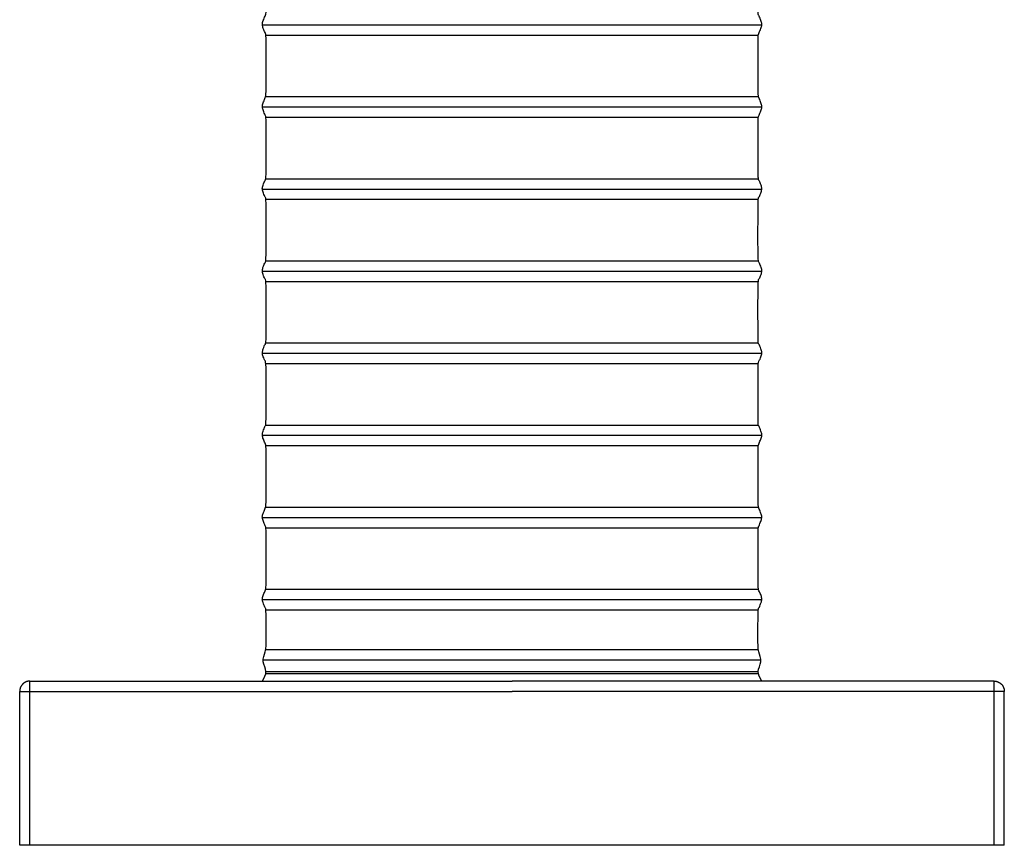
# Model space of a CAD drawing. Units: inches. Extents: x 139.8 to 151.8, y 16.2 to 36.2.
# Drawn here: x 139.8 to 151.8, y 16.2 to 26.2 of the extents above; entities that cross this region are included whole.
import ezdxf

# ---------------------------------------------------------------- set-up
doc = ezdxf.new("R2010")
doc.units = ezdxf.units.IN
doc.header["$MEASUREMENT"] = 0
doc.layers.add('AV-VENT', color=4, linetype='Continuous')

msp = doc.modelspace()

# ---------------------------------------------------------------- linework, layer by layer
at = {"layer": 'AV-VENT', "color": 3}
for p, q in [((142.847, 26.051), (148.852, 26.051)), ((142.845, 25.301), (148.853, 25.301)), ((142.847, 25.051), (148.851, 25.051)), ((142.845, 24.301), (148.853, 24.301)), ((142.847, 24.051), (148.85, 24.051)), ((142.845, 23.301), (148.852, 23.301)), ((142.847, 23.051), (148.851, 23.051)), ((142.845, 22.301), (148.851, 22.301)), ((142.847, 22.051), (148.851, 22.051)), ((142.845, 21.301), (148.851, 21.301)), ((142.847, 21.051), (148.852, 21.051)), ((142.845, 20.301), (148.853, 20.301)), ((142.847, 20.051), (148.851, 20.051)), ((142.845, 19.301), (148.853, 19.301)), ((142.847, 19.051), (148.851, 19.051)), ((142.851, 18.566), (148.851, 18.566)), ((142.85, 18.301), (148.85, 18.301)), ((142.85, 18.274), (148.852, 18.274))]:
    msp.add_line(p, q, dxfattribs=at)
for points in [[(142.805, 26.176), (148.893, 26.176)], [(142.805, 25.176), (148.894, 25.176)], [(142.805, 24.176), (148.893, 24.176)], [(142.805, 23.176), (148.893, 23.176)], [(142.805, 22.176), (148.893, 22.176)], [(142.805, 21.176), (148.894, 21.176)], [(142.805, 20.176), (148.894, 20.176)], [(142.805, 19.176), (148.893, 19.176)], [(142.814, 18.441), (148.882, 18.441)]]:
    msp.add_lwpolyline(points, dxfattribs=at)
at = {"layer": 'AV-VENT', "color": 4}
for points in [[(139.974, 18.182), (139.971, 18.182), (139.968, 18.182), (139.965, 18.182), (139.962, 18.182), (139.96, 18.181), (139.957, 18.181), (139.954, 18.181), (139.951, 18.18), (139.948, 18.18), (139.945, 18.179), (139.942, 18.178), (139.939, 18.177), (139.936, 18.177), (139.933, 18.176), (139.93, 18.175), (139.928, 18.173), (139.925, 18.172), (139.922, 18.171), (139.919, 18.17), (139.916, 18.168), (139.913, 18.167), (139.911, 18.165), (139.908, 18.164), (139.905, 18.162), (139.903, 18.16), (139.9, 18.158), (139.897, 18.156), (139.895, 18.154), (139.892, 18.152), (139.89, 18.15), (139.888, 18.148), (139.885, 18.146), (139.883, 18.143), (139.881, 18.141), (139.879, 18.139), (139.877, 18.136), (139.875, 18.134), (139.873, 18.131), (139.871, 18.128), (139.869, 18.126), (139.867, 18.123), (139.866, 18.12), (139.864, 18.117), (139.863, 18.115), (139.861, 18.112), (139.86, 18.109), (139.859, 18.106), (139.857, 18.103), (139.856, 18.1), (139.855, 18.097), (139.854, 18.095), (139.853, 18.092), (139.853, 18.089), (139.852, 18.086), (139.851, 18.083), (139.851, 18.08), (139.85, 18.077), (139.85, 18.074), (139.849, 18.071), (139.849, 18.068), (139.849, 18.066), (139.849, 18.063), (139.849, 18.06), (139.849, 18.057)], [(139.974, 18.182), (145.849, 18.182)], [(139.974, 18.057), (139.974, 18.182)], [(151.724, 18.182), (145.849, 18.182)], [(151.724, 18.057), (151.724, 18.182)], [(151.724, 18.182), (151.727, 18.182), (151.73, 18.182), (151.732, 18.182), (151.735, 18.182), (151.738, 18.181), (151.741, 18.181), (151.744, 18.181), (151.747, 18.18), (151.75, 18.18), (151.753, 18.179), (151.756, 18.178), (151.758, 18.177), (151.761, 18.177), (151.764, 18.176), (151.767, 18.175), (151.77, 18.173), (151.773, 18.172), (151.776, 18.171), (151.779, 18.17), (151.781, 18.168), (151.784, 18.167), (151.787, 18.165), (151.79, 18.164), (151.792, 18.162), (151.795, 18.16), (151.798, 18.158), (151.8, 18.156), (151.803, 18.154), (151.805, 18.152), (151.808, 18.15), (151.81, 18.148), (151.812, 18.146), (151.815, 18.143), (151.817, 18.141), (151.819, 18.139), (151.821, 18.136), (151.823, 18.134), (151.825, 18.131), (151.827, 18.128), (151.829, 18.126), (151.83, 18.123), (151.832, 18.12), (151.834, 18.117), (151.835, 18.115), (151.836, 18.112), (151.838, 18.109), (151.839, 18.106), (151.84, 18.103), (151.841, 18.1), (151.842, 18.097), (151.843, 18.095), (151.844, 18.092), (151.845, 18.089), (151.846, 18.086), (151.846, 18.083), (151.847, 18.08), (151.847, 18.077), (151.848, 18.074), (151.848, 18.071), (151.849, 18.068), (151.849, 18.066), (151.849, 18.063), (151.849, 18.06), (151.849, 18.057)], [(139.849, 16.182), (139.849, 18.057)], [(139.849, 18.057), (139.974, 18.057)], [(139.974, 16.182), (139.974, 18.057)], [(139.974, 18.057), (145.849, 18.057)], [(151.724, 18.057), (145.849, 18.057)], [(151.724, 16.182), (151.724, 18.057)], [(151.849, 18.057), (151.724, 18.057)], [(151.849, 16.182), (151.849, 18.057)], [(151.849, 16.182), (139.849, 16.182)]]:
    msp.add_lwpolyline(points, dxfattribs=at)
at = {"layer": 'AV-VENT', "color": 3}
for points in [[(142.808, 18.184), (142.828, 18.223), (142.875, 18.298), (142.795, 18.414), (142.849, 18.555), (142.853, 18.587), (142.853, 19.079), (142.844, 19.06), (142.818, 19.129), (142.803, 19.171), (142.808, 19.208), (142.831, 19.266), (142.851, 19.294), (142.853, 19.415), (142.853, 20.059), (142.847, 20.055), (142.823, 20.117), (142.805, 20.164), (142.805, 20.2), (142.826, 20.25), (142.849, 20.304), (142.853, 20.328), (142.853, 20.991), (142.85, 21.061), (142.829, 21.102), (142.807, 21.156), (142.804, 21.193), (142.82, 21.237), (142.845, 21.306), (142.853, 21.281), (142.852, 21.881), (142.852, 22.074), (142.834, 22.086), (142.81, 22.149), (142.803, 22.186), (142.816, 22.225), (142.841, 22.298), (142.853, 22.268), (142.852, 22.726), (142.853, 23.087), (142.839, 23.07), (142.813, 23.14), (142.803, 23.178), (142.811, 23.216), (142.836, 23.283), (142.852, 23.28), (142.852, 23.552), (142.853, 24.09), (142.843, 24.058), (142.818, 24.13), (142.803, 24.171), (142.808, 24.208), (142.831, 24.267), (142.851, 24.293), (142.853, 24.42), (142.853, 25.061), (142.847, 25.055), (142.823, 25.117), (142.805, 25.164), (142.806, 25.201), (142.826, 25.251), (142.849, 25.304), (142.853, 25.331), (142.853, 25.994), (142.85, 26.061), (142.828, 26.102), (142.807, 26.157), (142.804, 26.193), (142.821, 26.237), (142.846, 26.306), (142.853, 26.282), (142.852, 26.886), (142.852, 27.073), (142.834, 27.086), (142.809, 27.149), (142.803, 27.186), (142.816, 27.226), (142.841, 27.298), (142.853, 27.268), (142.852, 27.734), (142.852, 28.087), (142.839, 28.071), (142.813, 28.14), (142.803, 28.179), (142.812, 28.216), (142.837, 28.283), (142.852, 28.279), (142.852, 28.558), (142.853, 29.091), (142.843, 29.058), (142.818, 29.13), (142.803, 29.171), (142.808, 29.208), (142.831, 29.267), (142.851, 29.293), (142.853, 29.424), (142.853, 30.062), (142.849, 30.056), (142.826, 30.111), (142.84, 30.155), (142.849, 30.176)], [(148.891, 18.184), (148.872, 18.223), (148.825, 18.298), (148.904, 18.414), (148.85, 18.555), (148.846, 18.587), (148.847, 19.079), (148.856, 19.06), (148.881, 19.129), (148.896, 19.171), (148.892, 19.208), (148.868, 19.266), (148.849, 19.294), (148.847, 19.415), (148.847, 20.059), (148.852, 20.055), (148.876, 20.117), (148.895, 20.164), (148.894, 20.2), (148.874, 20.25), (148.851, 20.304), (148.847, 20.328), (148.847, 20.991), (148.85, 21.061), (148.871, 21.102), (148.893, 21.156), (148.896, 21.193), (148.879, 21.237), (148.854, 21.306), (148.847, 21.281), (148.847, 21.881), (148.848, 22.074), (148.866, 22.086), (148.89, 22.149), (148.897, 22.186), (148.884, 22.225), (148.858, 22.298), (148.847, 22.268), (148.847, 22.726), (148.847, 23.087), (148.861, 23.07), (148.886, 23.14), (148.897, 23.178), (148.888, 23.216), (148.863, 23.283), (148.847, 23.28), (148.847, 23.552), (148.847, 24.09), (148.856, 24.058), (148.882, 24.13), (148.896, 24.171), (148.891, 24.208), (148.868, 24.267), (148.849, 24.293), (148.847, 24.42), (148.847, 25.061), (148.852, 25.055), (148.877, 25.117), (148.895, 25.164), (148.894, 25.201), (148.874, 25.251), (148.851, 25.304), (148.847, 25.331), (148.847, 25.994), (148.85, 26.061), (148.871, 26.102), (148.893, 26.157), (148.896, 26.193), (148.879, 26.237), (148.854, 26.306), (148.847, 26.282), (148.847, 26.886), (148.848, 27.073), (148.866, 27.086), (148.89, 27.149), (148.897, 27.186), (148.884, 27.226), (148.858, 27.298), (148.847, 27.268), (148.847, 27.734), (148.847, 28.087), (148.861, 28.071), (148.886, 28.14), (148.897, 28.179), (148.888, 28.216), (148.863, 28.283), (148.847, 28.279), (148.847, 28.558), (148.847, 29.091), (148.856, 29.058), (148.882, 29.13), (148.896, 29.171), (148.891, 29.208), (148.868, 29.267), (148.849, 29.293), (148.847, 29.424), (148.847, 30.062), (148.85, 30.056), (148.873, 30.111), (148.859, 30.155), (148.85, 30.176)]]:
    msp.add_open_spline(points, degree=3, dxfattribs=at)

doc.saveas('drawing.dxf')
